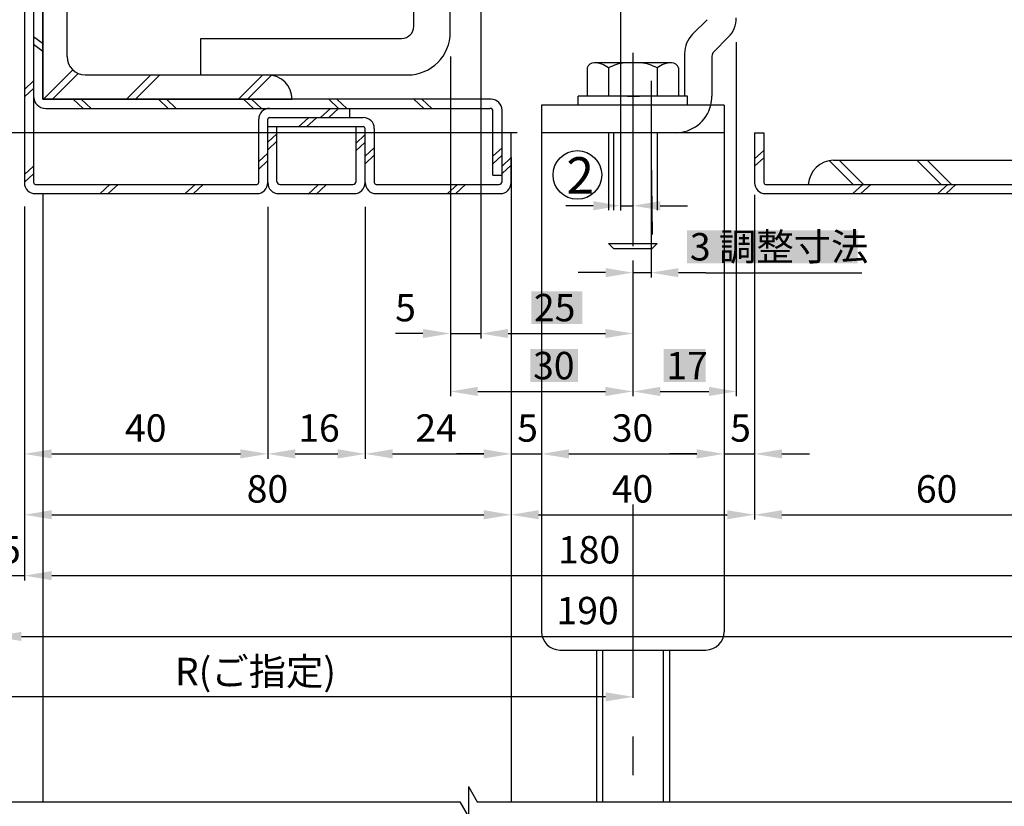
# Model space of a CAD drawing. Extents: x -13 to 872, y -956 to -322.
# Drawn here: x 556 to 718, y -744 to -614 of the extents above; entities that cross this region are included whole.
import ezdxf

# ---------------------------------------------------------------- set-up
doc = ezdxf.new("R2010")
doc.units = 0
doc.header["$PDMODE"] = 3
doc.header["$PDSIZE"] = -100
doc.linetypes.add('CENTER', pattern=[50.8, 31.75, -6.35, 6.35, -6.35])
doc.linetypes.add('DASHED', pattern=[19.05, 12.7, -6.35])
doc.layers.get('DEFPOINTS').update_dxf_attribs({"linetype": 'CONTINUOUS'})
for name, color, linetype in [('HASEN', 3, 'DASHED'), ('HATCH', 8, 'CONTINUOUS'), ('SUNPOUSEN', 6, 'CONTINUOUS'), ('TYUSINSEN', 5, 'CENTER'), ('フラットバー', 1, 'CONTINUOUS'), ('ボルト', 4, 'CONTINUOUS'), ('作図１', 7, 'CONTINUOUS'), ('無目', 7, 'CONTINUOUS')]:
    doc.layers.add(name, color=color, linetype=linetype)
doc.styles.get("Standard").update_dxf_attribs({"font": 'txt.shx', "bigfont": 'KELF1-K.shx'})
doc.dimstyles.get("Standard").update_dxf_attribs({"dimtxt": 2.5, "dimasz": 2.5, "dimexe": 1.25, "dimexo": 0.625, "dimtad": 1, "dimcen": 2.5, "dimazin": 3, "dimtfac": 1, "dimtmove": 0, "dimatfit": 3})

# ---------------------------------------------------------------- blocks, each defined once
blk = doc.blocks.new('*D425')
at = {"layer": 'DEFPOINTS', "color": 0}
for p in [(641.42, -431.44), (512.17, -642.94), (552.02, -642.94)]:
    blk.add_point(p, dxfattribs=at)
at = {"layer": 'SUNPOUSEN', "color": 7}
for p, q in [((639.42, -431.44), (511.37, -431.44)), ((512.17, -435.94), (512.17, -638.44)), ((550.02, -642.94), (511.37, -642.94))]:
    blk.add_line(p, q, dxfattribs=at)
for points in [[(512.92, -435.94), (511.42, -435.94), (512.17, -431.44)], [(511.42, -638.44), (512.92, -638.44), (512.17, -642.94)]]:
    blk.add_solid(points, dxfattribs=at)
at = {"layer": 'SUNPOUSEN', "color": 7, "linetype": 'CONTINUOUS'}
blk.add_text('211.5（無目内有効寸法）', height=4.5, rotation=90, dxfattribs=at).set_placement((510.01, -570.49))
blk = doc.blocks.new('*D427')
at = {"layer": 'DEFPOINTS', "color": 0}
for p in [(643.01, -609.94), (522.02, -642.94), (552.02, -642.94)]:
    blk.add_point(p, dxfattribs=at)
at = {"layer": 'SUNPOUSEN', "color": 7}
for p, q in [((641.01, -609.94), (521.22, -609.94)), ((522.02, -614.44), (522.02, -638.44)), ((550.02, -642.94), (521.22, -642.94))]:
    blk.add_line(p, q, dxfattribs=at)
for points in [[(522.77, -614.44), (521.27, -614.44), (522.02, -609.94)], [(521.27, -638.44), (522.77, -638.44), (522.02, -642.94)]]:
    blk.add_solid(points, dxfattribs=at)
at = {"layer": 'SUNPOUSEN', "color": 7, "linetype": 'CONTINUOUS'}
blk.add_text('33', height=4.5, rotation=90, dxfattribs=at).set_placement((520.02, -630.19))
blk = doc.blocks.new('*D428')
at = {"layer": 'DEFPOINTS', "color": 0}
for p in [(542.02, -577.94), (610.72, -577.94), (552.02, -642.94)]:
    blk.add_point(p, dxfattribs=at)
at = {"layer": 'SUNPOUSEN', "color": 7}
for p, q in [((608.72, -577.94), (541.22, -577.94)), ((542.02, -638.44), (542.02, -582.44)), ((550.02, -642.94), (541.22, -642.94))]:
    blk.add_line(p, q, dxfattribs=at)
for points in [[(542.77, -582.44), (541.27, -582.44), (542.02, -577.94)], [(541.27, -638.44), (542.77, -638.44), (542.02, -642.94)]]:
    blk.add_solid(points, dxfattribs=at)
at = {"layer": 'SUNPOUSEN', "color": 7, "linetype": 'CONTINUOUS'}
blk.add_text('65', height=4.5, rotation=90, dxfattribs=at).set_placement((539.88, -620.97))
blk = doc.blocks.new('*D436')
at = {"layer": 'DEFPOINTS', "color": 0}
for p in [(491.63, -642.94), (556.82, -642.94), (643.51, -831.88)]:
    blk.add_point(p, dxfattribs=at)
at = {"layer": 'SUNPOUSEN', "color": 7}
for p, q in [((554.82, -642.94), (490.83, -642.94)), ((491.63, -827.38), (491.63, -647.44)), ((641.51, -831.88), (490.83, -831.88))]:
    blk.add_line(p, q, dxfattribs=at)
for points in [[(492.38, -647.44), (490.88, -647.44), (491.63, -642.94)], [(490.88, -827.38), (492.38, -827.38), (491.63, -831.88)]]:
    blk.add_solid(points, dxfattribs=at)
at = {"layer": 'SUNPOUSEN', "color": 7, "linetype": 'CONTINUOUS'}
blk.add_text('H=DH', height=4.5, rotation=90, dxfattribs=at).set_placement((490.13, -745.66))
blk = doc.blocks.new('*D437')
at = {"layer": 'DEFPOINTS', "color": 0}
for p in [(502.02, -632.94), (642.02, -632.94), (643.01, -821.88)]:
    blk.add_point(p, dxfattribs=at)
at = {"layer": 'SUNPOUSEN', "color": 7}
for p, q in [((638.02, -632.94), (501.22, -632.94)), ((502.02, -817.38), (502.02, -637.44)), ((639.01, -821.88), (501.22, -821.88))]:
    blk.add_line(p, q, dxfattribs=at)
for points in [[(502.77, -637.44), (501.27, -637.44), (502.02, -632.94)], [(501.27, -817.38), (502.77, -817.38), (502.02, -821.88)]]:
    blk.add_solid(points, dxfattribs=at)
at = {"layer": 'SUNPOUSEN', "color": 7, "linetype": 'CONTINUOUS'}
blk.add_text('DH=H', height=4.5, rotation=90, dxfattribs=at).set_placement((500.43, -745.83))
blk = doc.blocks.new('*D438')
at = {"layer": 'DEFPOINTS', "color": 0}
for p in [(552.02, -642.94), (557.02, -643.06), (557.02, -705.72)]:
    blk.add_point(p, dxfattribs=at)
at = {"layer": 'SUNPOUSEN', "color": 7}
for p, q in [((552.02, -644.94), (552.02, -706.52)), ((557.02, -645.06), (557.02, -706.52)), ((547.52, -705.72), (543.02, -705.72)), ((552.02, -705.72), (557.02, -705.72)), ((561.52, -705.72), (566.02, -705.72))]:
    blk.add_line(p, q, dxfattribs=at)
for points in [[(547.52, -706.47), (547.52, -704.97), (552.02, -705.72)], [(561.52, -704.97), (561.52, -706.47), (557.02, -705.72)]]:
    blk.add_solid(points, dxfattribs=at)
at = {"layer": 'SUNPOUSEN', "color": 7, "linetype": 'CONTINUOUS'}
blk.add_text('5', height=4.5, dxfattribs=at).set_placement((553.02, -703.71))
blk = doc.blocks.new('*D439')
at = {"layer": 'DEFPOINTS', "color": 0}
for p in [(557.02, -643.14), (597.02, -643.14), (597.02, -685.72)]:
    blk.add_point(p, dxfattribs=at)
at = {"layer": 'SUNPOUSEN', "color": 7}
for p, q in [((557.02, -645.14), (557.02, -686.52)), ((597.02, -645.14), (597.02, -686.52)), ((561.52, -685.72), (592.52, -685.72))]:
    blk.add_line(p, q, dxfattribs=at)
for points in [[(561.52, -684.97), (561.52, -686.47), (557.02, -685.72)], [(592.52, -686.47), (592.52, -684.97), (597.02, -685.72)]]:
    blk.add_solid(points, dxfattribs=at)
at = {"layer": 'SUNPOUSEN', "color": 7, "linetype": 'CONTINUOUS'}
blk.add_text('40', height=4.5, dxfattribs=at).set_placement((573.55, -683.72))
blk = doc.blocks.new('*D440')
at = {"layer": 'DEFPOINTS', "color": 0}
for p in [(597.02, -643.14), (613.02, -643.14), (613.02, -685.72)]:
    blk.add_point(p, dxfattribs=at)
at = {"layer": 'SUNPOUSEN', "color": 7}
for p, q in [((597.02, -645.14), (597.02, -686.52)), ((613.02, -645.14), (613.02, -686.52)), ((601.52, -685.72), (608.52, -685.72))]:
    blk.add_line(p, q, dxfattribs=at)
for points in [[(601.52, -684.97), (601.52, -686.47), (597.02, -685.72)], [(608.52, -686.47), (608.52, -684.97), (613.02, -685.72)]]:
    blk.add_solid(points, dxfattribs=at)
at = {"layer": 'SUNPOUSEN', "color": 7, "linetype": 'CONTINUOUS'}
blk.add_text('16', height=4.5, dxfattribs=at).set_placement((602.02, -683.72))
blk = doc.blocks.new('*D441')
at = {"layer": 'DEFPOINTS', "color": 0}
for p in [(677.02, -641.34), (737.02, -641.14), (737.02, -695.72)]:
    blk.add_point(p, dxfattribs=at)
at = {"layer": 'SUNPOUSEN', "color": 7}
for p, q in [((677.02, -644.34), (677.02, -696.52)), ((737.02, -644.14), (737.02, -696.52)), ((681.52, -695.72), (732.52, -695.72))]:
    blk.add_line(p, q, dxfattribs=at)
for points in [[(681.52, -694.97), (681.52, -696.47), (677.02, -695.72)], [(732.52, -696.47), (732.52, -694.97), (737.02, -695.72)]]:
    blk.add_solid(points, dxfattribs=at)
at = {"layer": 'SUNPOUSEN', "color": 7, "linetype": 'CONTINUOUS'}
blk.add_text('60', height=4.5, dxfattribs=at).set_placement((703.53, -693.72))
blk = doc.blocks.new('*D442')
at = {"layer": 'DEFPOINTS', "color": 0}
for p in [(642.02, -632.94), (672.02, -632.94), (672.02, -685.72)]:
    blk.add_point(p, dxfattribs=at)
at = {"layer": 'SUNPOUSEN', "color": 7}
for p, q in [((642.02, -634.94), (642.02, -686.52)), ((672.02, -634.94), (672.02, -686.52)), ((646.52, -685.72), (667.52, -685.72))]:
    blk.add_line(p, q, dxfattribs=at)
for points in [[(646.52, -684.97), (646.52, -686.47), (642.02, -685.72)], [(667.52, -686.47), (667.52, -684.97), (672.02, -685.72)]]:
    blk.add_solid(points, dxfattribs=at)
at = {"layer": 'SUNPOUSEN', "color": 7, "linetype": 'CONTINUOUS'}
blk.add_text('30', height=4.5, dxfattribs=at).set_placement((653.55, -683.72))
blk = doc.blocks.new('*D443')
at = {"layer": 'DEFPOINTS', "color": 0}
for p in [(672.02, -632.94), (677.02, -641.34), (677.02, -685.72)]:
    blk.add_point(p, dxfattribs=at)
at = {"layer": 'SUNPOUSEN', "color": 7}
for p, q in [((672.02, -634.94), (672.02, -686.52)), ((677.02, -643.34), (677.02, -686.52)), ((667.52, -685.72), (663.02, -685.72)), ((672.02, -685.72), (677.02, -685.72)), ((681.52, -685.72), (686.02, -685.72))]:
    blk.add_line(p, q, dxfattribs=at)
for points in [[(667.52, -686.47), (667.52, -684.97), (672.02, -685.72)], [(681.52, -684.97), (681.52, -686.47), (677.02, -685.72)]]:
    blk.add_solid(points, dxfattribs=at)
at = {"layer": 'SUNPOUSEN', "color": 7, "linetype": 'CONTINUOUS'}
blk.add_text('5', height=4.5, dxfattribs=at).set_placement((673.01, -683.71))
blk = doc.blocks.new('*D445')
at = {"layer": 'DEFPOINTS', "color": 0}
for p in [(632.02, -607.44), (627.02, -618.44), (632.02, -665.94)]:
    blk.add_point(p, dxfattribs=at)
at = {"layer": 'SUNPOUSEN', "color": 7}
for p, q in [((632.02, -609.44), (632.02, -666.74)), ((627.02, -620.44), (627.02, -666.74)), ((622.52, -665.94), (618.02, -665.94)), ((627.02, -665.94), (632.02, -665.94)), ((636.52, -665.94), (641.02, -665.94))]:
    blk.add_line(p, q, dxfattribs=at)
for points in [[(622.52, -666.69), (622.52, -665.19), (627.02, -665.94)], [(636.52, -665.19), (636.52, -666.69), (632.02, -665.94)]]:
    blk.add_solid(points, dxfattribs=at)
at = {"layer": 'SUNPOUSEN', "color": 7, "linetype": 'CONTINUOUS'}
blk.add_text('5', height=4.5, dxfattribs=at).set_placement((617.95, -663.94))
blk = doc.blocks.new('*D446')
at = {"layer": 'DEFPOINTS', "color": 0}
for p in [(655.01, -609.45), (657.02, -619.33), (657.02, -644.94)]:
    blk.add_point(p, dxfattribs=at)
at = {"layer": 'SUNPOUSEN', "color": 7}
for p, q in [((655.01, -611.45), (655.01, -645.74)), ((650.51, -644.94), (646.01, -644.94)), ((655.01, -644.94), (657.02, -644.94)), ((661.52, -644.94), (666.02, -644.94))]:
    blk.add_line(p, q, dxfattribs=at)
for points in [[(650.51, -645.69), (650.51, -644.19), (655.01, -644.94)], [(661.52, -644.19), (661.52, -645.69), (657.02, -644.94)]]:
    blk.add_solid(points, dxfattribs=at)
at = {"layer": 'SUNPOUSEN', "color": 7, "linetype": 'CONTINUOUS'}
blk.add_text('2', height=6, dxfattribs=at).set_placement((646.09, -642.97))
blk = doc.blocks.new('*D453')
at = {"layer": 'DEFPOINTS', "color": 0}
for p in [(552.02, -642.94), (742.02, -642.94), (742.02, -715.72)]:
    blk.add_point(p, dxfattribs=at)
at = {"layer": 'SUNPOUSEN', "color": 7}
for p, q in [((552.02, -644.94), (552.02, -716.52)), ((742.02, -644.94), (742.02, -716.52)), ((556.52, -715.72), (737.52, -715.72))]:
    blk.add_line(p, q, dxfattribs=at)
for points in [[(556.52, -714.97), (556.52, -716.47), (552.02, -715.72)], [(737.52, -716.47), (737.52, -714.97), (742.02, -715.72)]]:
    blk.add_solid(points, dxfattribs=at)
at = {"layer": 'SUNPOUSEN', "color": 7, "linetype": 'CONTINUOUS'}
blk.add_text('190', height=4.5, dxfattribs=at).set_placement((644.47, -713.72))
blk = doc.blocks.new('*D454')
at = {"layer": 'DEFPOINTS', "color": 0}
for p in [(737.02, -641.14), (557.02, -643.06), (737.02, -705.72)]:
    blk.add_point(p, dxfattribs=at)
at = {"layer": 'SUNPOUSEN', "color": 7}
for p, q in [((737.02, -644.14), (737.02, -706.52)), ((557.02, -646.06), (557.02, -706.52)), ((561.52, -705.72), (732.52, -705.72))]:
    blk.add_line(p, q, dxfattribs=at)
for points in [[(561.52, -704.97), (561.52, -706.47), (557.02, -705.72)], [(732.52, -706.47), (732.52, -704.97), (737.02, -705.72)]]:
    blk.add_solid(points, dxfattribs=at)
at = {"layer": 'SUNPOUSEN', "color": 7, "linetype": 'CONTINUOUS'}
blk.add_text('180', height=4.5, dxfattribs=at).set_placement((644.71, -703.72))
blk = doc.blocks.new('*X524')
at = {"layer": 'SUNPOUSEN', "color": 7}
blk.add_line((652.52, -725.64), (535.98, -725.64), dxfattribs=at)
blk.add_solid([(652.52, -724.89), (657.02, -725.64), (652.52, -726.39)], dxfattribs=at)
blk = doc.blocks.new('*D458')
at = {"layer": 'DEFPOINTS', "color": 0}
for p in [(613.02, -643.14), (637.02, -647.04), (637.02, -685.72)]:
    blk.add_point(p, dxfattribs=at)
at = {"layer": 'SUNPOUSEN', "color": 7}
for p, q in [((613.02, -645.14), (613.02, -686.52)), ((637.02, -649.04), (637.02, -686.52)), ((617.52, -685.72), (632.52, -685.72))]:
    blk.add_line(p, q, dxfattribs=at)
for points in [[(617.52, -684.97), (617.52, -686.47), (613.02, -685.72)], [(632.52, -686.47), (632.52, -684.97), (637.02, -685.72)]]:
    blk.add_solid(points, dxfattribs=at)
at = {"layer": 'SUNPOUSEN', "color": 7, "linetype": 'CONTINUOUS'}
blk.add_text('24', height=4.5, dxfattribs=at).set_placement((621.27, -683.72))
blk = doc.blocks.new('*D459')
at = {"layer": 'DEFPOINTS', "color": 0}
for p in [(642.02, -632.94), (637.02, -641.14), (642.02, -685.72)]:
    blk.add_point(p, dxfattribs=at)
at = {"layer": 'SUNPOUSEN', "color": 7}
for p, q in [((642.02, -634.94), (642.02, -686.52)), ((637.02, -643.14), (637.02, -686.52)), ((632.52, -685.72), (628.02, -685.72)), ((637.02, -685.72), (642.02, -685.72)), ((646.52, -685.72), (651.02, -685.72))]:
    blk.add_line(p, q, dxfattribs=at)
for points in [[(632.52, -686.47), (632.52, -684.97), (637.02, -685.72)], [(646.52, -684.97), (646.52, -686.47), (642.02, -685.72)]]:
    blk.add_solid(points, dxfattribs=at)
at = {"layer": 'SUNPOUSEN', "color": 7, "linetype": 'CONTINUOUS'}
blk.add_text('5', height=4.5, dxfattribs=at).set_placement((638.01, -683.71))
blk = doc.blocks.new('*D460')
at = {"layer": 'DEFPOINTS', "color": 0}
for p in [(637.02, -641.14), (557.02, -643.06), (637.02, -695.72)]:
    blk.add_point(p, dxfattribs=at)
at = {"layer": 'SUNPOUSEN', "color": 7}
for p, q in [((637.02, -643.14), (637.02, -696.52)), ((557.02, -645.06), (557.02, -696.52)), ((561.52, -695.72), (632.52, -695.72))]:
    blk.add_line(p, q, dxfattribs=at)
for points in [[(561.52, -694.97), (561.52, -696.47), (557.02, -695.72)], [(632.52, -696.47), (632.52, -694.97), (637.02, -695.72)]]:
    blk.add_solid(points, dxfattribs=at)
at = {"layer": 'SUNPOUSEN', "color": 7, "linetype": 'CONTINUOUS'}
blk.add_text('80', height=4.5, dxfattribs=at).set_placement((593.55, -693.72))
blk = doc.blocks.new('*D461')
at = {"layer": 'DEFPOINTS', "color": 0}
for p in [(637.02, -641.14), (677.02, -641.14), (677.02, -695.72)]:
    blk.add_point(p, dxfattribs=at)
at = {"layer": 'SUNPOUSEN', "color": 7}
for p, q in [((637.02, -643.14), (637.02, -696.52)), ((677.02, -643.14), (677.02, -696.52)), ((641.52, -695.72), (672.52, -695.72))]:
    blk.add_line(p, q, dxfattribs=at)
for points in [[(641.52, -694.97), (641.52, -696.47), (637.02, -695.72)], [(672.52, -696.47), (672.52, -694.97), (677.02, -695.72)]]:
    blk.add_solid(points, dxfattribs=at)
at = {"layer": 'SUNPOUSEN', "color": 7, "linetype": 'CONTINUOUS'}
blk.add_text('40', height=4.5, dxfattribs=at).set_placement((653.55, -693.72))
blk = doc.blocks.new('*X529')
at = {"layer": 'SUNPOUSEN', "color": 18}
blk.add_solid([(640.31, -658.99), (648.71, -658.99), (640.31, -664.39), (648.71, -664.39)], dxfattribs=at)
at = {"layer": 'SUNPOUSEN', "color": 7, "linetype": 'CONTINUOUS'}
blk.add_text('25', height=4.5, dxfattribs=at).set_placement((640.76, -663.94))
blk = doc.blocks.new('*D462')
at = {"layer": 'DEFPOINTS', "color": 0}
for p in [(632.02, -607.44), (657.01, -651.94), (657.01, -665.94)]:
    blk.add_point(p, dxfattribs=at)
at = {"layer": 'SUNPOUSEN', "color": 7}
for p, q in [((632.02, -609.44), (632.02, -666.74)), ((657.01, -653.94), (657.01, -666.74)), ((636.52, -665.94), (652.51, -665.94))]:
    blk.add_line(p, q, dxfattribs=at)
for points in [[(636.52, -665.19), (636.52, -666.69), (632.02, -665.94)], [(652.51, -666.69), (652.51, -665.19), (657.01, -665.94)]]:
    blk.add_solid(points, dxfattribs=at)
blk.add_blockref('*X529', (0, 0), dxfattribs=at)
blk = doc.blocks.new('*X530')
at = {"layer": 'SUNPOUSEN', "color": 18}
blk.add_solid([(640.17, -668.51), (648, -668.51), (640.17, -673.91), (648, -673.91)], dxfattribs=at)
at = {"layer": 'SUNPOUSEN', "color": 7, "linetype": 'CONTINUOUS'}
blk.add_text('30', height=4.5, dxfattribs=at).set_placement((640.62, -673.46))
blk = doc.blocks.new('*D463')
at = {"layer": 'DEFPOINTS', "color": 0}
for p in [(627.02, -618.44), (657.01, -651.94), (657.01, -675.46)]:
    blk.add_point(p, dxfattribs=at)
at = {"layer": 'SUNPOUSEN', "color": 7}
for p, q in [((627.02, -620.44), (627.02, -676.26)), ((657.01, -653.94), (657.01, -676.26)), ((631.52, -675.46), (652.51, -675.46))]:
    blk.add_line(p, q, dxfattribs=at)
for points in [[(631.52, -674.71), (631.52, -676.21), (627.02, -675.46)], [(652.51, -676.21), (652.51, -674.71), (657.01, -675.46)]]:
    blk.add_solid(points, dxfattribs=at)
blk.add_blockref('*X530', (0, 0), dxfattribs=at)
blk = doc.blocks.new('*X532')
at = {"layer": 'SUNPOUSEN', "color": 18}
blk.add_solid([(662.06, -668.51), (668.96, -668.51), (662.06, -673.91), (668.96, -673.91)], dxfattribs=at)
at = {"layer": 'SUNPOUSEN', "color": 7, "linetype": 'CONTINUOUS'}
blk.add_text('17', height=4.5, dxfattribs=at).set_placement((662.51, -673.46))
blk = doc.blocks.new('*D465')
at = {"layer": 'DEFPOINTS', "color": 0}
for p in [(674.01, -616.08), (657.01, -652.94), (674.01, -675.46)]:
    blk.add_point(p, dxfattribs=at)
at = {"layer": 'SUNPOUSEN', "color": 7}
for p, q in [((674.01, -618.08), (674.01, -676.26)), ((657.01, -654.94), (657.01, -676.26)), ((661.51, -675.46), (669.51, -675.46))]:
    blk.add_line(p, q, dxfattribs=at)
for points in [[(661.51, -674.71), (661.51, -676.21), (657.01, -675.46)], [(669.51, -676.21), (669.51, -674.71), (674.01, -675.46)]]:
    blk.add_solid(points, dxfattribs=at)
blk.add_blockref('*X532', (0, 0), dxfattribs=at)
blk = doc.blocks.new('*X533')
at = {"layer": 'SUNPOUSEN', "color": 18}
blk.add_solid([(665.94, -648.99), (693.98, -648.99), (665.94, -654.39), (693.98, -654.39)], dxfattribs=at)
at = {"layer": 'SUNPOUSEN', "color": 7, "linetype": 'CONTINUOUS'}
blk.add_text('3 調整寸法', height=4.5, dxfattribs=at).set_placement((666.39, -653.94))
blk = doc.blocks.new('*D466')
at = {"layer": 'DEFPOINTS', "color": 0}
for p in [(660.01, -635.94), (657.02, -636.72), (660.01, -655.94)]:
    blk.add_point(p, dxfattribs=at)
at = {"layer": 'SUNPOUSEN', "color": 7}
for p, q in [((660.01, -637.94), (660.01, -656.74)), ((652.52, -655.94), (648.02, -655.94)), ((657.02, -655.94), (660.01, -655.94)), ((664.51, -655.94), (669.01, -655.94))]:
    blk.add_line(p, q, dxfattribs=at)
for points in [[(652.52, -656.69), (652.52, -655.19), (657.02, -655.94)], [(664.51, -655.19), (664.51, -656.69), (660.01, -655.94)]]:
    blk.add_solid(points, dxfattribs=at)
blk.add_blockref('*X533', (0, 0), dxfattribs=at)

msp = doc.modelspace()

# ---------------------------------------------------------------- linework, layer by layer
at = {"layer": 'HASEN', "color": 7, "linetype": 'DASHED'}
msp.add_arc((664.013, -626.945), 6, 270, 345.52249, dxfattribs=at)
at = {"layer": 'HATCH', "color": 7}
msp.add_line((672.016, -632.945), (642.016, -632.945), dxfattribs=at)
at = {"layer": 'SUNPOUSEN', "color": 7}
msp.add_line((669.013, -655.945), (694.66, -655.945), dxfattribs=at)
at = {"layer": 'TYUSINSEN', "color": 7}
for p, q in [((657.013, -619.819), (657.013, -652.945)), ((657.016, -694.035), (657.016, -742.879))]:
    msp.add_line(p, q, dxfattribs=at)
at = {"layer": 'TYUSINSEN', "color": 7, "linetype": 'CENTER'}
msp.add_line((660.013, -624.445), (660.013, -636.945), dxfattribs=at)
at = {"layer": 'フラットバー', "color": 7}
for p, q in [((621.013, -615.445), (621.013, -407.945)), ((627.013, -616.445), (627.013, -600.445)), ((586.013, -617.445), (619.013, -617.445)), ((586.013, -623.445), (586.013, -617.445)), ((586.013, -623.445), (620.013, -623.445))]:
    msp.add_line(p, q, dxfattribs=at)
for centre, radius in [((619.013, -615.445), 2), ((620.013, -616.445), 7)]:
    msp.add_arc(centre, radius, 270, 0, dxfattribs=at)
at = {"layer": 'ボルト', "color": 7}
for p, q in [((649.507, -622.302), (649.507, -626.945)), ((663.385, -621.444), (650.64, -621.444)), ((653.013, -622.302), (653.013, -626.945)), ((658.313, -621.444), (655.713, -621.444)), ((661.013, -622.302), (661.013, -626.945)), ((664.518, -622.302), (664.518, -626.945)), ((666.013, -626.945), (648.013, -626.945)), ((648.013, -628.445), (648.013, -626.945)), ((656.142, -626.945), (658.092, -626.945)), ((666.013, -628.445), (666.013, -626.945)), ((666.013, -628.445), (648.013, -628.445)), ((653.813, -651.945), (653.013, -651.145)), ((660.213, -651.945), (661.013, -651.145))]:
    msp.add_line(p, q, dxfattribs=at)
at = {"layer": 'ボルト', "color": 7, "linetype": 'DASHED'}
for p, q in [((653.013, -632.945), (653.013, -651.145)), ((653.813, -632.945), (653.813, -651.945)), ((661.013, -632.945), (661.013, -651.145)), ((660.013, -636.945), (660.213, -651.945)), ((653.013, -651.145), (661.013, -651.145)), ((653.813, -651.945), (660.213, -651.945))]:
    msp.add_line(p, q, dxfattribs=at)
at = {"layer": 'ボルト', "color": 7}
msp.add_circle((647.894, -639.891), 4, dxfattribs=at)
for centre, radius, start, end in [((650.638, -622.618), 1.174, 90.11828, 164.38543), ((650.657, -625.109), 3.664, 49.98167, 90.25617), ((656.593, -628.893), 7.5, 96.74217, 118.51443), ((657.432, -628.893), 7.5, 61.48557, 83.25783), ((663.369, -625.109), 3.664, 89.74383, 130.01833), ((663.388, -622.618), 1.174, 15.61457, 90.11828)]:
    msp.add_arc(centre, radius, start, end, dxfattribs=at)
at = {"layer": '作図１', "color": 7, "linetype": 'CONTINUOUS'}
for p, q in [((666.831, -616.763), (669.22, -614.374)), ((670.306, -619.652), (672.695, -617.263)), ((665.513, -619.945), (665.513, -626.945)), ((670.013, -620.359), (670.013, -626.945)), ((642.013, -628.445), (642.013, -632.945)), ((672.013, -628.445), (642.013, -628.445)), ((672.013, -628.445), (672.013, -632.945)), ((672.013, -632.945), (642.013, -632.945))]:
    msp.add_line(p, q, dxfattribs=at)
for centre, radius, start, end in [((669.513, -614.081), 4.5, 315, 0), ((670.013, -619.945), 4.5, 135, 180), ((671.013, -620.359), 1, 135, 180), ((664.013, -626.945), 6, 345.52249, 0)]:
    msp.add_arc(centre, radius, start, end, dxfattribs=at)
at = {"layer": '無目', "color": 7}
for p, q in [((557.016, -393.445), (557.016, -641.145)), ((558.516, -394.945), (558.516, -641.145)), ((560.016, -395.945), (560.016, -627.145)), ((560.016, -627.445), (560.016, -586.445)), ((564.016, -620.445), (564.016, -590.445)), ((558.516, -617.149), (560.13, -618.349)), ((558.516, -618.379), (560.049, -619.563)), ((560.14, -627.427), (564.948, -622.619)), ((558.516, -624.446), (557.016, -625.833)), ((561.643, -627.427), (565.857, -623.212)), ((567.016, -623.445), (597.016, -623.445)), ((573.798, -627.427), (577.734, -623.491)), ((575.3, -627.427), (579.236, -623.491)), ((592.183, -627.427), (596.119, -623.491)), ((593.685, -627.427), (597.621, -623.491)), ((558.516, -625.676), (557.016, -627.062)), ((560.016, -627.445), (601.016, -627.445)), ((633.716, -627.445), (560.316, -627.445)), ((565.026, -627.445), (566.649, -628.945)), ((566.357, -627.445), (567.98, -628.945)), ((579.026, -627.445), (580.649, -628.945)), ((580.357, -627.445), (581.98, -628.945)), ((593.026, -627.445), (594.649, -628.945)), ((594.357, -627.445), (595.98, -628.945)), ((607.026, -627.445), (608.649, -628.945)), ((608.357, -627.445), (609.98, -628.945)), ((621.026, -627.445), (622.649, -628.945)), ((622.357, -627.445), (623.98, -628.945)), ((560.516, -628.945), (633.516, -628.945)), ((607.319, -628.945), (605.696, -630.445)), ((608.649, -628.945), (607.026, -630.445)), ((610.516, -630.445), (610.516, -628.945)), ((634.016, -639.945), (634.016, -629.445)), ((635.516, -640.945), (635.516, -629.245)), ((595.516, -641.145), (595.516, -630.745)), ((597.016, -641.145), (597.016, -630.745)), ((597.316, -630.445), (612.716, -630.445)), ((603.692, -630.497), (602.07, -631.997)), ((605.023, -630.497), (603.4, -631.997)), ((597.016, -631.945), (612.716, -631.945)), ((598.516, -640.945), (598.516, -631.945)), ((611.516, -640.945), (611.516, -631.945)), ((613.016, -641.145), (613.016, -632.245)), ((614.516, -632.245), (614.516, -641.145)), ((598.516, -633.119), (597.016, -634.505)), ((598.516, -634.349), (597.016, -635.735)), ((612.974, -633.303), (611.474, -634.69)), ((637.016, -632.945), (635.516, -632.945)), ((637.016, -641.145), (637.016, -632.945)), ((642.016, -632.945), (642.016, -714.946)), ((672.016, -632.945), (672.016, -714.946)), ((677.016, -632.945), (678.516, -632.945)), ((677.016, -632.945), (677.016, -641.145)), ((678.516, -632.945), (678.516, -641.145)), ((612.974, -634.533), (611.474, -635.92)), ((614.516, -635.428), (613.016, -636.815)), ((635.516, -635.428), (634.016, -636.815)), ((678.516, -635.853), (677.016, -637.239)), ((597.016, -636.297), (595.516, -637.684)), ((597.016, -637.527), (595.516, -638.914)), ((614.516, -636.658), (613.016, -638.045)), ((635.516, -636.658), (634.016, -638.045)), ((637.016, -637.045), (635.516, -638.432)), ((637.016, -637.045), (637.016, -742.879)), ((678.516, -637.083), (677.016, -638.469)), ((693.208, -641.445), (689.276, -637.514)), ((690.016, -637.445), (720.016, -637.445)), ((694.918, -641.445), (690.918, -637.445)), ((707.662, -641.445), (703.731, -637.514)), ((709.373, -641.445), (705.373, -637.445)), ((558.516, -638.446), (557.016, -639.833)), ((637.016, -638.275), (635.516, -639.661)), ((558.516, -639.676), (557.016, -641.062)), ((634.016, -639.945), (635.516, -639.945)), ((558.816, -641.445), (595.216, -641.445)), ((571.082, -641.447), (569.459, -642.947)), ((572.412, -641.447), (570.79, -642.947)), ((585.082, -641.447), (583.459, -642.947)), ((586.412, -641.447), (584.79, -642.947)), ((597.016, -641.145), (597.016, -641.145)), ((599.016, -641.445), (611.016, -641.445)), ((605.252, -641.55), (603.629, -643.05)), ((606.582, -641.55), (604.96, -643.05)), ((613.016, -641.145), (613.016, -641.145)), ((614.816, -641.445), (635.016, -641.445)), ((628.2, -641.445), (626.577, -642.945)), ((629.53, -641.445), (627.907, -642.945)), ((678.816, -641.445), (735.216, -641.445)), ((685.853, -641.445), (727.016, -641.445)), ((694.788, -641.445), (693.165, -642.945)), ((696.118, -641.445), (694.495, -642.945)), ((708.788, -641.445), (707.165, -642.945)), ((710.118, -641.445), (708.495, -642.945)), ((558.816, -642.945), (595.216, -642.945)), ((560.03, -642.945), (560.03, -742.879)), ((598.816, -642.945), (611.216, -642.945)), ((614.816, -642.945), (635.216, -642.945)), ((678.816, -642.945), (735.216, -642.945)), ((645.016, -717.946), (669.016, -717.946)), ((651.016, -717.946), (651.016, -742.879)), ((652.016, -717.946), (652.016, -742.879)), ((662.016, -717.946), (662.016, -742.879)), ((663.016, -717.946), (663.016, -742.879)), ((629.999, -740.379), (631.418, -742.879)), ((629.999, -740.379), (629.999, -745.379)), ((547.018, -742.879), (628.58, -742.879)), ((628.58, -742.879), (629.999, -745.379)), ((631.418, -742.879), (747.013, -742.879))]:
    msp.add_line(p, q, dxfattribs=at)
for centre, radius, start, end in [((567.016, -620.445), 3, 180, 270), ((597.016, -627.445), 4, 0, 90), ((560.516, -626.945), 2, 180, 270), ((560.316, -627.145), 0.3, 180, 270), ((633.716, -629.245), 1.8, 0, 90), ((597.316, -630.745), 1.8, 90, 180), ((633.516, -629.445), 0.5, 0, 90), ((597.316, -630.745), 0.3, 90, 180), ((612.716, -632.245), 1.8, 0, 90), ((612.716, -632.245), 0.3, 0, 90), ((690.137, -641.738), 4.294, 91.61794, 176.09142), ((558.816, -641.145), 1.8, 180, 270), ((558.816, -641.145), 0.3, 180, 270), ((595.216, -641.145), 1.8, 270, 0), ((595.216, -641.145), 0.3, 270, 0), ((598.816, -641.145), 1.8, 180, 270), ((599.016, -640.945), 0.5, 180, 270), ((611.016, -640.945), 0.5, 270, 0), ((611.216, -641.145), 1.8, 270, 0), ((614.816, -641.145), 1.8, 180, 270), ((614.816, -641.145), 0.3, 180, 270), ((635.016, -640.945), 0.5, 270, 0), ((635.216, -641.145), 1.8, 270, 0), ((678.816, -641.145), 1.8, 180, 270), ((678.816, -641.145), 0.3, 180, 270), ((645.016, -714.946), 3, 180, 270), ((669.016, -714.946), 3, 270, 0)]:
    msp.add_arc(centre, radius, start, end, dxfattribs=at)

# ---------------------------------------------------------------- block references
at = {"layer": 'SUNPOUSEN', "color": 7}
msp.add_blockref('*X524', (0, 0), dxfattribs=at)

# ---------------------------------------------------------------- texts
at = {"layer": 'SUNPOUSEN', "color": 7, "linetype": 'CONTINUOUS'}
msp.add_text('R(ご指定)', height=4.5, dxfattribs=at).set_placement((581.759, -723.728))

# ---------------------------------------------------------------- dimensions: what is measured, and where the dimension line sits
at = {"layer": 'SUNPOUSEN', "color": 7}
for base, p1, p2, text, picture, middle in [((512.171, -642.945), (641.416, -431.445), (552.016, -642.945), '<>（無目内有効寸法）', '*D425', (512.009, -540.666)), ((502.016, -632.945), (643.007, -821.879), (642.016, -632.945), 'DH=H', '*D437', (501.925, -737.576))]:
    dim = msp.add_linear_dim(base=base, p1=p1, p2=p2, angle=90, text=text, dimstyle='Standard', dxfattribs=at)
    dim.commit()
    dim.dimension.update_dxf_attribs({"geometry": picture, "text_midpoint": middle, "dimtype": 160})
dim = msp.add_linear_dim(base=(542.016, -577.945), p1=(552.016, -642.945), p2=(610.716, -577.945), angle=90, dimstyle='Standard', dxfattribs=at)
dim.commit()
dim.dimension.update_dxf_attribs({"geometry": '*D428', "text_midpoint": (541.882, -617.201), "dimtype": 160})
for base, p1, p2, picture, middle in [((632.016, -665.945), (627.016, -618.445), (632.016, -607.445), '*D445', (619.454, -665.945)), ((657.013, -675.456), (627.016, -618.445), (657.013, -651.945), '*D463', (644.086, -675.456)), ((642.016, -685.716), (637.016, -641.145), (642.016, -632.945), '*D459', (639.514, -685.716)), ((677.016, -685.716), (672.016, -632.945), (677.016, -641.345), '*D443', (674.514, -685.716)), ((737.016, -705.716), (557.016, -643.062), (737.016, -641.145), '*D454', (649.675, -705.716)), ((557.016, -705.716), (552.016, -642.945), (557.016, -643.062), '*D438', (554.516, -705.716)), ((742.016, -715.716), (552.016, -642.945), (742.016, -642.945), '*D453', (649.439, -715.716))]:
    dim = msp.add_linear_dim(base=base, p1=p1, p2=p2, dimstyle='Standard', dxfattribs=at)
    dim.commit()
    dim.dimension.update_dxf_attribs({"geometry": picture, "text_midpoint": middle, "dimtype": 160})
for base, p1, p2, picture, middle in [((657.013, -665.945), (632.016, -607.445), (657.013, -651.945), '*D462', (644.514, -661.692)), ((674.013, -675.456), (657.013, -652.945), (674.013, -616.081), '*D465', (665.513, -671.206)), ((672.016, -685.716), (642.016, -632.945), (672.016, -632.945), '*D442', (657.016, -681.466)), ((637.016, -695.716), (557.016, -643.062), (637.016, -641.145), '*D460', (597.016, -691.466)), ((677.016, -695.716), (637.016, -641.145), (677.016, -641.145), '*D461', (657.016, -691.466)), ((737.016, -695.716), (677.016, -641.345), (737.016, -641.145), '*D441', (707.016, -691.466)), ((597.016, -685.716), (557.016, -643.145), (597.016, -643.145), '*D439', (577.016, -681.466)), ((613.016, -685.716), (597.016, -643.145), (613.016, -643.145), '*D440', (605.016, -681.466)), ((637.016, -685.716), (613.016, -643.145), (637.016, -647.045), '*D458', (625.016, -681.466))]:
    dim = msp.add_linear_dim(base=base, p1=p1, p2=p2, dimstyle='Standard', dxfattribs=at)
    dim.commit()
    dim.dimension.update_dxf_attribs({"geometry": picture, "text_midpoint": middle})
dim = msp.add_linear_dim(base=(522.016, -642.945), p1=(643.013, -609.945), p2=(552.016, -642.945), angle=90, dimstyle='Standard', dxfattribs=at)
dim.commit()
dim.dimension.update_dxf_attribs({"geometry": '*D427', "text_midpoint": (517.766, -626.445)})
for base, p1, p2, text, picture, middle in [((657.016, -644.945), (655.013, -609.446), (657.016, -619.33), '\\fＭＳ ゴシック|b0|i0;\\A1;<>', '*D446', (648.01, -644.969)), ((660.013, -655.945), (657.016, -636.719), (660.013, -635.945), '\\A1;<> 調整寸法', '*D466', (679.96, -655.945))]:
    dim = msp.add_linear_dim(base=base, p1=p1, p2=p2, text=text, dimstyle='Standard', dxfattribs=at)
    dim.commit()
    dim.dimension.update_dxf_attribs({"geometry": picture, "text_midpoint": middle, "dimtype": 160})
dim = msp.add_linear_dim(base=(491.63, -642.945), p1=(643.51, -831.879), p2=(556.816, -642.945), angle=90, text='H=DH', dimstyle='Standard', dxfattribs=at)
dim.commit()
dim.dimension.update_dxf_attribs({"geometry": '*D436', "text_midpoint": (487.88, -737.412)})

doc.saveas('drawing.dxf')
